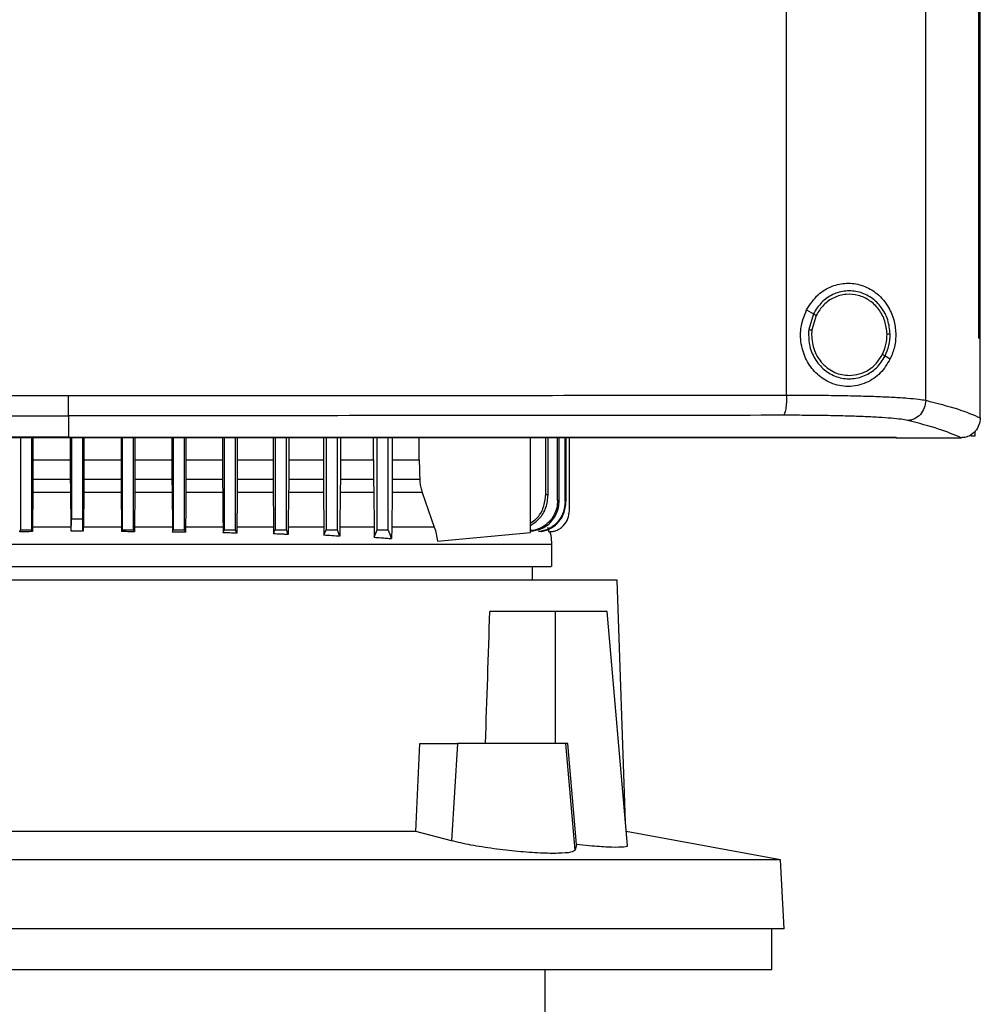
# Model space of a CAD drawing. Extents: x 0.4 to 10.6, y 0.4 to 8.1.
# Drawn here: x 7.3 to 7.5, y 3.5 to 3.7 of the extents above; entities that cross this region are included whole.
import ezdxf

# ---------------------------------------------------------------- set-up
doc = ezdxf.new("R2010")
doc.units = 0
doc.linetypes.add('SLD-SOLID', pattern=[0])
doc.layers.get('0').update_dxf_attribs({"linetype": 'CONTINUOUS'})

msp = doc.modelspace()

# ---------------------------------------------------------------- linework, layer by layer
at = {"color": 7, "linetype": 'SLD-SOLID'}
for p, q in [((7.50973, 3.59052), (7.50973, 3.96846)), ((7.4807, 3.5916), (7.4807, 3.96738)), ((7.52079, 3.60347), (7.52079, 3.95551)), ((7.5208, 3.60347), (7.5208, 3.95551)), ((7.52112, 3.60347), (7.52112, 3.95551)), ((7.48487, 3.60941), (7.4863, 3.60858)), ((7.4863, 3.60858), (7.48531, 3.60528)), ((7.48687, 3.60824), (7.48596, 3.6052)), ((7.48596, 3.6052), (7.48591, 3.60417)), ((7.52079, 3.60347), (7.5208, 3.60347)), ((7.5208, 3.60347), (7.52112, 3.60347)), ((7.52111, 3.58696), (7.52111, 3.60347)), ((7.50127, 3.59978), (7.50234, 3.59915)), ((7.33081, 3.58729), (7.33081, 3.58278)), ((7.52111, 3.58685), (7.52111, 3.58696)), ((7.51997, 3.58398), (7.51997, 3.58305)), ((7.32081, 3.58269), (7.32081, 3.56348)), ((7.32317, 3.56348), (7.32317, 3.58269)), ((7.32341, 3.58269), (7.32341, 3.57808)), ((7.33081, 3.58278), (7.33081, 3.58274)), ((7.33121, 3.58269), (7.33121, 3.57808)), ((7.33144, 3.58269), (7.33144, 3.56579)), ((7.3338, 3.56579), (7.3338, 3.58269)), ((7.33403, 3.58269), (7.33403, 3.57808)), ((7.34183, 3.58269), (7.34183, 3.57808)), ((7.34207, 3.58269), (7.34207, 3.56348)), ((7.34443, 3.56348), (7.34443, 3.58269)), ((7.34468, 3.58269), (7.34468, 3.57808)), ((7.35243, 3.58269), (7.35243, 3.57808)), ((7.3527, 3.58269), (7.3527, 3.56348)), ((7.35506, 3.56348), (7.35506, 3.58269)), ((7.35535, 3.58269), (7.35535, 3.57808)), ((7.363, 3.58269), (7.363, 3.57808)), ((7.36333, 3.58269), (7.36333, 3.56348)), ((7.36569, 3.56348), (7.36569, 3.58269)), ((7.36606, 3.58269), (7.36606, 3.57808)), ((7.37354, 3.58269), (7.37354, 3.57808)), ((7.37396, 3.58269), (7.37396, 3.56348)), ((7.37632, 3.56348), (7.37632, 3.58269)), ((7.3768, 3.58269), (7.3768, 3.57808)), ((7.38405, 3.58269), (7.38405, 3.57808)), ((7.38459, 3.58269), (7.38459, 3.56348)), ((7.38695, 3.56348), (7.38695, 3.58269)), ((7.38757, 3.58269), (7.38757, 3.57808)), ((7.39451, 3.57808), (7.39451, 3.58269)), ((7.39522, 3.56348), (7.39522, 3.58269)), ((7.39758, 3.56348), (7.39758, 3.58269)), ((7.3984, 3.58269), (7.3984, 3.57808)), ((7.40399, 3.57808), (7.40399, 3.58269)), ((7.42726, 3.56293), (7.42726, 3.58269)), ((7.43044, 3.57083), (7.43044, 3.58269)), ((7.43094, 3.57077), (7.43094, 3.58269)), ((7.43291, 3.5696), (7.43291, 3.58269)), ((7.43324, 3.56956), (7.43324, 3.58269)), ((7.43447, 3.56939), (7.43447, 3.58269)), ((7.43466, 3.58269), (7.43466, 3.56936)), ((7.43538, 3.56749), (7.43538, 3.58269)), ((7.5036, 3.58274), (7.5036, 3.58278)), ((7.5036, 3.58274), (7.5036, 3.58269)), ((7.51718, 3.5827), (7.51711, 3.5827)), ((7.51997, 3.58305), (7.51915, 3.58305)), ((7.32341, 3.57808), (7.3234, 3.57406)), ((7.32341, 3.57808), (7.33121, 3.57808)), ((7.33121, 3.57808), (7.33121, 3.57406)), ((7.33403, 3.57808), (7.33402, 3.57406)), ((7.33403, 3.57808), (7.34183, 3.57808)), ((7.34183, 3.57808), (7.34184, 3.57406)), ((7.34468, 3.57808), (7.34467, 3.57406)), ((7.34468, 3.57808), (7.35243, 3.57808)), ((7.35243, 3.57808), (7.35243, 3.57406)), ((7.35535, 3.57808), (7.35535, 3.57406)), ((7.35535, 3.57808), (7.363, 3.57808)), ((7.363, 3.57808), (7.363, 3.57406)), ((7.36606, 3.57808), (7.36605, 3.57406)), ((7.36606, 3.57808), (7.37354, 3.57808)), ((7.37354, 3.57808), (7.37354, 3.57406)), ((7.3768, 3.57808), (7.37679, 3.57406)), ((7.3768, 3.57808), (7.38405, 3.57808)), ((7.38405, 3.57808), (7.38405, 3.57406)), ((7.38757, 3.57808), (7.38757, 3.57406)), ((7.38757, 3.57808), (7.39451, 3.57808)), ((7.39451, 3.57808), (7.39452, 3.57406)), ((7.3984, 3.57808), (7.3984, 3.57406)), ((7.3984, 3.57808), (7.40399, 3.57808)), ((7.3234, 3.57406), (7.33121, 3.57406)), ((7.33402, 3.57406), (7.34184, 3.57406)), ((7.34467, 3.57406), (7.35243, 3.57406)), ((7.35535, 3.57406), (7.363, 3.57406)), ((7.36605, 3.57406), (7.37354, 3.57406)), ((7.37679, 3.57406), (7.38405, 3.57406)), ((7.38757, 3.57406), (7.39452, 3.57406)), ((7.3984, 3.57406), (7.40413, 3.57406)), ((7.32339, 3.57128), (7.32332, 3.56402)), ((7.33123, 3.57128), (7.32339, 3.57128)), ((7.33123, 3.57128), (7.33129, 3.56431)), ((7.33401, 3.57128), (7.33395, 3.56431)), ((7.34185, 3.57128), (7.33401, 3.57128)), ((7.34185, 3.57128), (7.34191, 3.56402)), ((7.34466, 3.57128), (7.34459, 3.56402)), ((7.35245, 3.57128), (7.34466, 3.57128)), ((7.35245, 3.57128), (7.35251, 3.56402)), ((7.36302, 3.57128), (7.35533, 3.57128)), ((7.37356, 3.57128), (7.36604, 3.57128)), ((7.37678, 3.57128), (7.3767, 3.56402)), ((7.38406, 3.57128), (7.37678, 3.57128)), ((7.38406, 3.57128), (7.38414, 3.56402)), ((7.38755, 3.57128), (7.38747, 3.56402)), ((7.39454, 3.57128), (7.38755, 3.57128)), ((7.39454, 3.57128), (7.39462, 3.56402)), ((7.39838, 3.57128), (7.39829, 3.56402)), ((7.40466, 3.57128), (7.39838, 3.57128)), ((7.40466, 3.57128), (7.40717, 3.56402)), ((7.33144, 3.56579), (7.3338, 3.56579)), ((7.32332, 3.56402), (7.32332, 3.56309)), ((7.34191, 3.56402), (7.34192, 3.56309)), ((7.34459, 3.56306), (7.34443, 3.56348)), ((7.34459, 3.56402), (7.34459, 3.56306)), ((7.35251, 3.56402), (7.35252, 3.563)), ((7.35252, 3.563), (7.3527, 3.56348)), ((7.35527, 3.56402), (7.35526, 3.56295)), ((7.36308, 3.56402), (7.36309, 3.56285)), ((7.36309, 3.56285), (7.36333, 3.56348)), ((7.36597, 3.56402), (7.36596, 3.56276)), ((7.37363, 3.56402), (7.37364, 3.56262)), ((7.3767, 3.56402), (7.37669, 3.56249)), ((7.38414, 3.56402), (7.38415, 3.56232)), ((7.38415, 3.56232), (7.38459, 3.56348)), ((7.40784, 3.56112), (7.42726, 3.56293)), ((7.42894, 3.56311), (7.42892, 3.56311)), ((7.4295, 3.56312), (7.42952, 3.56312)), ((7.43083, 3.56402), (7.43105, 3.56308)), ((7.43105, 3.56308), (7.43124, 3.56308)), ((7.43124, 3.56308), (7.43125, 3.56308)), ((7.43171, 3.55578), (7.43171, 3.56044)), ((7.4277, 3.55298), (7.4277, 3.55578)), ((7.44537, 3.55298), (7.22647, 3.55298)), ((7.44707, 3.50245), (7.44537, 3.55298)), ((7.43238, 3.54642), (7.41876, 3.54642)), ((7.43238, 3.54642), (7.43238, 3.51886)), ((7.44322, 3.54642), (7.43238, 3.54642)), ((7.44749, 3.49759), (7.44322, 3.54642)), ((7.40335, 3.50048), (7.40419, 3.51886)), ((7.40419, 3.51886), (7.41199, 3.51886)), ((7.41199, 3.51886), (7.41074, 3.49855)), ((7.43461, 3.51886), (7.41199, 3.51886)), ((7.43656, 3.4966), (7.43461, 3.51886)), ((7.43506, 3.51886), (7.43461, 3.51886)), ((7.43685, 3.49777), (7.43506, 3.51886)), ((7.40335, 3.50048), (7.2685, 3.50048)), ((7.41074, 3.49855), (7.40335, 3.50048)), ((7.47945, 3.49455), (7.44724, 3.50047)), ((7.43685, 3.49777), (7.43656, 3.4966)), ((7.47945, 3.49455), (7.1924, 3.49455)), ((7.4802, 3.48015), (7.47945, 3.49455)), ((7.4802, 3.48015), (7.19164, 3.48015)), ((7.47759, 3.47162), (7.47759, 3.48015)), ((7.33592, 3.47162), (7.19426, 3.47162)), ((7.47759, 3.47162), (7.33592, 3.47162)), ((7.43028, 3.45718), (7.43028, 3.47162))]:
    msp.add_line(p, q, dxfattribs=at)
at = {"color": 8, "linetype": 'SLD-SOLID'}
for p, q in [((7.3313, 3.56402), (7.32332, 3.56402)), ((7.34191, 3.56402), (7.33394, 3.56402))]:
    msp.add_line(p, q, dxfattribs=at)
at = {"color": 7, "linetype": 'SLD-SOLID', "flags": 128}
for points in [[(7.40399, 3.57808), (7.40406, 3.57607), (7.4041, 3.57507), (7.40413, 3.57406)], [(7.35533, 3.57128), (7.3553, 3.56765), (7.35527, 3.56402)], [(7.36302, 3.57128), (7.36305, 3.56765), (7.36307, 3.56583), (7.36308, 3.56402)], [(7.32065, 3.56306), (7.3207, 3.56319), (7.32075, 3.56334), (7.32081, 3.56348)], [(7.32332, 3.56309), (7.32327, 3.56322), (7.32322, 3.56335), (7.32317, 3.56348)], [(7.34192, 3.56309), (7.34197, 3.56322), (7.34202, 3.56335), (7.34207, 3.56348)], [(7.35526, 3.56295), (7.35521, 3.56308), (7.35516, 3.56322), (7.35506, 3.56348)], [(7.36596, 3.56276), (7.36585, 3.56305), (7.36577, 3.56326), (7.36569, 3.56348)], [(7.37364, 3.56262), (7.37375, 3.56294), (7.37386, 3.56321), (7.37396, 3.56348)], [(7.37669, 3.56249), (7.37657, 3.5628), (7.37645, 3.56314), (7.37632, 3.56348)], [(7.38746, 3.56212), (7.38733, 3.56248), (7.38719, 3.56283), (7.38695, 3.56348)], [(7.39463, 3.56192), (7.39494, 3.56275), (7.39522, 3.56348)], [(7.39827, 3.56164), (7.39796, 3.56246), (7.39777, 3.56297), (7.39758, 3.56348)]]:
    msp.add_lwpolyline(points, dxfattribs=at)
at = {"color": 7, "linetype": 'SLD-SOLID'}
msp.add_ellipse((7.33592, 3.9452), major_axis=(0, 1.10035), ratio=0.080777, start_param=4.314517, end_param=4.341535, dxfattribs=at)
for points, knots in [([(7.48487, 3.60941), (7.48561, 3.61055), (7.487, 3.61266), (7.49012, 3.61447), (7.49328, 3.61512), (7.49644, 3.61468), (7.49944, 3.61312), (7.50175, 3.6106), (7.50312, 3.60756), (7.50358, 3.60453), (7.50334, 3.60163), (7.50267, 3.59997), (7.50234, 3.59915)], [0, 0, 0, 0, 0.117297, 0.219031, 0.31645, 0.417098, 0.52806, 0.65281, 0.752765, 0.8354, 0.918205, 1, 1, 1, 1]), ([(7.50231, 3.60433), (7.50221, 3.60533), (7.502, 3.60732), (7.50058, 3.60997), (7.4985, 3.61203), (7.49588, 3.61324), (7.49302, 3.61349), (7.49027, 3.61271), (7.48785, 3.61105), (7.48682, 3.60941), (7.4863, 3.60858)], [0, 0, 0, 0, 0.130034, 0.258236, 0.383577, 0.50619, 0.627389, 0.749119, 0.873083, 1, 1, 1, 1]), ([(7.50166, 3.60432), (7.50156, 3.60524), (7.50137, 3.60707), (7.50006, 3.60953), (7.49814, 3.61142), (7.49572, 3.61255), (7.49308, 3.61277), (7.49054, 3.61206), (7.4883, 3.61052), (7.48735, 3.60901), (7.48687, 3.60824)], [0, 0, 0, 0, 0.130029, 0.25823, 0.383575, 0.506193, 0.627396, 0.74913, 0.873092, 1, 1, 1, 1]), ([(7.50234, 3.59915), (7.5017, 3.59811), (7.50041, 3.596), (7.49787, 3.59432), (7.4955, 3.59354), (7.49302, 3.59327), (7.49002, 3.59387), (7.48704, 3.59579), (7.48489, 3.59851), (7.48367, 3.60185), (7.48343, 3.6057), (7.48438, 3.60814), (7.48487, 3.60941)], [0, 0, 0, 0, 0.1161504, 0.2351097, 0.2992272, 0.3632863, 0.4778079, 0.5782134, 0.6751712, 0.7757882, 0.8826392, 1, 1, 1, 1]), ([(7.4863, 3.60858), (7.4863, 3.60857), (7.48632, 3.60856), (7.4864, 3.60852), (7.48652, 3.60844), (7.48668, 3.60835), (7.48681, 3.60828), (7.48687, 3.60824)], [0, 0, 0, 0, 0.161677, 0.332938, 0.518249, 0.753492, 1, 1, 1, 1]), ([(7.48531, 3.60528), (7.48529, 3.60422), (7.48525, 3.60211), (7.48645, 3.59916), (7.48844, 3.59678), (7.4911, 3.59527), (7.49409, 3.59482), (7.49703, 3.5955), (7.49963, 3.59718), (7.50072, 3.5989), (7.50127, 3.59978)], [0, 0, 0, 0, 0.130021, 0.258739, 0.38468, 0.507593, 0.628653, 0.749943, 0.873429, 1, 1, 1, 1]), ([(7.48531, 3.60528), (7.48532, 3.60528), (7.48533, 3.60528), (7.48537, 3.60528), (7.48543, 3.60527), (7.48554, 3.60525), (7.48572, 3.60523), (7.48588, 3.60521), (7.48596, 3.6052)], [0, 0, 0, 0, 0.1088785, 0.2208011, 0.3376457, 0.4604905, 0.722618, 1, 1, 1, 1]), ([(7.48591, 3.60417), (7.48602, 3.60307), (7.48625, 3.60088), (7.48777, 3.59851), (7.48937, 3.59709), (7.49074, 3.5963), (7.49223, 3.5958), (7.49327, 3.59573), (7.49379, 3.5957)], [0, 0, 0, 0, 0.257703, 0.510582, 0.635006, 0.757759, 0.879227, 1, 1, 1, 1]), ([(7.5007, 3.60011), (7.50098, 3.60078), (7.50156, 3.60213), (7.50163, 3.60359), (7.50166, 3.60432)], [0, 0, 0, 0, 0.497968, 1, 1, 1, 1]), ([(7.50127, 3.59978), (7.50158, 3.6005), (7.50221, 3.60196), (7.50228, 3.60354), (7.50231, 3.60433)], [0, 0, 0, 0, 0.4979668, 1, 1, 1, 1]), ([(7.50231, 3.60433), (7.50231, 3.60433), (7.50229, 3.60433), (7.5022, 3.60433), (7.50206, 3.60433), (7.50188, 3.60432), (7.50173, 3.60432), (7.50166, 3.60432)], [0, 0, 0, 0, 0.1632798, 0.3354857, 0.5208393, 0.7551027, 1, 1, 1, 1]), ([(7.49379, 3.5957), (7.49449, 3.59576), (7.49591, 3.59588), (7.49786, 3.59682), (7.49956, 3.59822), (7.50031, 3.59948), (7.5007, 3.60011)], [0, 0, 0, 0, 0.24476, 0.49191, 0.743427, 1, 1, 1, 1]), ([(7.5007, 3.60011), (7.50077, 3.60007), (7.50091, 3.59999), (7.50107, 3.59989), (7.50117, 3.59984), (7.50122, 3.5998), (7.50126, 3.59978), (7.50127, 3.59978), (7.50127, 3.59978)], [0, 0, 0, 0, 0.279085, 0.542028, 0.664748, 0.78111, 0.892171, 1, 1, 1, 1]), ([(7.18091, 3.5916), (7.19328, 3.59158), (7.21807, 3.59155), (7.25551, 3.59153), (7.29311, 3.59151), (7.31824, 3.59151), (7.33081, 3.59151)], [0, 0, 0, 0, 0.248998, 0.498854, 0.749283, 1, 1, 1, 1]), ([(7.33081, 3.59151), (7.34338, 3.59151), (7.3685, 3.59151), (7.40611, 3.59153), (7.44354, 3.59155), (7.46833, 3.59158), (7.4807, 3.5916)], [0, 0, 0, 0, 0.250717, 0.501146, 0.751002, 1, 1, 1, 1]), ([(7.33081, 3.58729), (7.33081, 3.58732), (7.33081, 3.58738), (7.33081, 3.58766), (7.33081, 3.58807), (7.33081, 3.5888), (7.33081, 3.58996), (7.33081, 3.59098), (7.33081, 3.59151)], [0, 0, 0, 0, 0.104334, 0.212828, 0.327761, 0.450259, 0.715883, 1, 1, 1, 1]), ([(7.4807, 3.5916), (7.48069, 3.59107), (7.48068, 3.59005), (7.48055, 3.58889), (7.48041, 3.58816), (7.48029, 3.58775), (7.48016, 3.58747), (7.48007, 3.58741), (7.48002, 3.58738)], [0, 0, 0, 0, 0.282977, 0.548039, 0.67061, 0.78589, 0.894943, 1, 1, 1, 1]), ([(7.4807, 3.5916), (7.48239, 3.5916), (7.48576, 3.59159), (7.49062, 3.59154), (7.49518, 3.59145), (7.49934, 3.59133), (7.50298, 3.59117), (7.50597, 3.59098), (7.50832, 3.59076), (7.50926, 3.5906), (7.50973, 3.59052)], [0, 0, 0, 0, 0.134519, 0.268264, 0.400096, 0.528898, 0.653721, 0.773877, 0.889168, 1, 1, 1, 1]), ([(7.50973, 3.59052), (7.50967, 3.58997), (7.50955, 3.5889), (7.50869, 3.58751), (7.50764, 3.58672), (7.50669, 3.58636), (7.50619, 3.58632), (7.50594, 3.5863)], [0, 0, 0, 0, 0.258743, 0.512507, 0.758613, 0.879781, 1, 1, 1, 1]), ([(7.50973, 3.59052), (7.51208, 3.58991), (7.51676, 3.58872), (7.51967, 3.58747), (7.52111, 3.58685)], [0, 0, 0, 0, 0.5027657, 1, 1, 1, 1]), ([(7.18159, 3.58738), (7.19391, 3.58736), (7.21859, 3.58734), (7.25585, 3.58731), (7.29328, 3.58729), (7.31829, 3.58729), (7.33081, 3.58729)], [0, 0, 0, 0, 0.2489993, 0.4988555, 0.7492841, 1, 1, 1, 1]), ([(7.48002, 3.58738), (7.4677, 3.58736), (7.44303, 3.58734), (7.40576, 3.58731), (7.36833, 3.58729), (7.34332, 3.58729), (7.33081, 3.58729)], [0, 0, 0, 0, 0.248999, 0.498855, 0.749284, 1, 1, 1, 1]), ([(7.50594, 3.5863), (7.50553, 3.58638), (7.50469, 3.58655), (7.50259, 3.58676), (7.49991, 3.58695), (7.49667, 3.58711), (7.49296, 3.58724), (7.48888, 3.58732), (7.48454, 3.58737), (7.48153, 3.58738), (7.48002, 3.58738)], [0, 0, 0, 0, 0.1108451, 0.2261428, 0.346301, 0.4711222, 0.5999198, 0.7317463, 0.8654861, 1, 1, 1, 1]), ([(7.51711, 3.5827), (7.51569, 3.58331), (7.51282, 3.58453), (7.50824, 3.58571), (7.50594, 3.5863)], [0, 0, 0, 0, 0.497281, 1, 1, 1, 1]), ([(7.52111, 3.58685), (7.52105, 3.58635), (7.52093, 3.58534), (7.52015, 3.58404), (7.51909, 3.58316), (7.51804, 3.58275), (7.51742, 3.58272), (7.51718, 3.5827)], [0, 0, 0, 0, 0.238786, 0.477901, 0.695785, 0.884786, 1, 1, 1, 1]), ([(7.33081, 3.58278), (7.33069, 3.58278), (7.33012, 3.58278), (7.32908, 3.58278), (7.32771, 3.58278), (7.32633, 3.58278), (7.32495, 3.58278), (7.32357, 3.58278), (7.3222, 3.58278), (7.32082, 3.58278), (7.31944, 3.58278), (7.31806, 3.58278), (7.31669, 3.58278), (7.31531, 3.58278), (7.31393, 3.58278), (7.31256, 3.58278), (7.31118, 3.58278), (7.3098, 3.58278), (7.30842, 3.58278), (7.30705, 3.58278), (7.30567, 3.58278), (7.30429, 3.58278), (7.30292, 3.58278), (7.30154, 3.58278), (7.30016, 3.58278), (7.29879, 3.58278), (7.29741, 3.58278), (7.29603, 3.58278), (7.29466, 3.58278), (7.29328, 3.58278), (7.2919, 3.58278), (7.29053, 3.58278), (7.28915, 3.58278), (7.28777, 3.58278), (7.2864, 3.58278), (7.28502, 3.58278), (7.28365, 3.58278), (7.28227, 3.58278), (7.2809, 3.58278), (7.27952, 3.58278), (7.27814, 3.58278), (7.27677, 3.58278), (7.27539, 3.58278), (7.27402, 3.58278), (7.27264, 3.58278), (7.27127, 3.58278), (7.26989, 3.58278), (7.26852, 3.58278), (7.26715, 3.58278), (7.26577, 3.58278), (7.2644, 3.58278), (7.26302, 3.58278), (7.26165, 3.58278), (7.26028, 3.58278), (7.2589, 3.58278), (7.25753, 3.58278), (7.25616, 3.58278), (7.25478, 3.58278), (7.25341, 3.58278), (7.25204, 3.58278), (7.25066, 3.58278), (7.24929, 3.58278), (7.24792, 3.58278), (7.24655, 3.58278), (7.24518, 3.58278), (7.2438, 3.58278), (7.24266, 3.58278), (7.24152, 3.58278), (7.24038, 3.58278), (7.239, 3.58278), (7.23763, 3.58278), (7.23626, 3.58278), (7.23489, 3.58278), (7.23352, 3.58278), (7.23215, 3.58278), (7.23078, 3.58278), (7.22941, 3.58278), (7.22804, 3.58278), (7.22667, 3.58278), (7.22531, 3.58278), (7.22394, 3.58278), (7.22257, 3.58278), (7.2212, 3.58278), (7.21983, 3.58278), (7.21846, 3.58278), (7.2171, 3.58278), (7.21573, 3.58278), (7.21436, 3.58278), (7.213, 3.58278), (7.21163, 3.58278), (7.21026, 3.58278), (7.2089, 3.58278), (7.20753, 3.58278), (7.20617, 3.58278), (7.2048, 3.58278), (7.20344, 3.58278), (7.20207, 3.58278), (7.20071, 3.58278), (7.19957, 3.58278), (7.19843, 3.58278), (7.1973, 3.58278), (7.19594, 3.58278), (7.19457, 3.58278), (7.19321, 3.58278), (7.19185, 3.58278), (7.19048, 3.58278), (7.18912, 3.58278), (7.18776, 3.58278), (7.1864, 3.58278), (7.18504, 3.58278), (7.18368, 3.58278), (7.18232, 3.58278), (7.18096, 3.58278), (7.1796, 3.58278), (7.17824, 3.58278), (7.17688, 3.58278), (7.17552, 3.58278), (7.17416, 3.58278), (7.17281, 3.58278), (7.17145, 3.58278), (7.17009, 3.58278), (7.16874, 3.58278), (7.16738, 3.58278), (7.16602, 3.58278), (7.16467, 3.58278), (7.16354, 3.58278), (7.16241, 3.58278), (7.16128, 3.58278), (7.15974, 3.58278), (7.15865, 3.58278), (7.15801, 3.58278)], [0, 0, 0, 0, 0.001982, 0.009908, 0.017834, 0.02576, 0.033686, 0.041613, 0.049539, 0.057465, 0.065391, 0.073317, 0.081243, 0.08917, 0.097096, 0.105022, 0.112948, 0.120874, 0.128801, 0.136727, 0.144653, 0.152579, 0.160505, 0.168432, 0.176358, 0.184284, 0.19221, 0.200136, 0.208063, 0.215989, 0.223915, 0.231841, 0.239767, 0.247694, 0.25562, 0.263546, 0.271472, 0.279398, 0.287325, 0.295251, 0.303177, 0.311103, 0.319029, 0.326956, 0.334882, 0.342808, 0.350734, 0.35866, 0.366587, 0.374513, 0.382439, 0.390365, 0.398291, 0.406218, 0.414144, 0.42207, 0.429996, 0.437922, 0.445848, 0.453775, 0.461701, 0.469627, 0.477553, 0.485479, 0.493406, 0.501332, 0.509258, 0.513221, 0.521147, 0.529074, 0.537, 0.544926, 0.552852, 0.560778, 0.568704, 0.576631, 0.584557, 0.592483, 0.600409, 0.608335, 0.616262, 0.624188, 0.632114, 0.64004, 0.647966, 0.655893, 0.663819, 0.671745, 0.679671, 0.687597, 0.695524, 0.70345, 0.711376, 0.719302, 0.727228, 0.735155, 0.743081, 0.751007, 0.758933, 0.762896, 0.770822, 0.778749, 0.786675, 0.794601, 0.802527, 0.810453, 0.81838, 0.826306, 0.834232, 0.842158, 0.850084, 0.858011, 0.865937, 0.873863, 0.881789, 0.889715, 0.897642, 0.905568, 0.913494, 0.92142, 0.929346, 0.937273, 0.945199, 0.953125, 0.961051, 0.968977, 0.97294, 0.980867, 0.988793, 1, 1, 1, 1]), ([(7.15801, 3.58274), (7.15812, 3.58274), (7.15869, 3.58274), (7.1597, 3.58274), (7.16106, 3.58274), (7.16241, 3.58274), (7.16377, 3.58274), (7.16512, 3.58274), (7.16648, 3.58274), (7.16783, 3.58274), (7.16919, 3.58274), (7.17055, 3.58274), (7.17191, 3.58274), (7.17326, 3.58274), (7.17462, 3.58274), (7.17598, 3.58274), (7.17734, 3.58274), (7.1787, 3.58274), (7.18006, 3.58274), (7.18142, 3.58274), (7.18278, 3.58274), (7.18414, 3.58274), (7.1855, 3.58274), (7.18686, 3.58274), (7.18822, 3.58274), (7.18958, 3.58274), (7.19094, 3.58274), (7.1923, 3.58274), (7.19367, 3.58274), (7.19503, 3.58274), (7.19639, 3.58274), (7.19776, 3.58274), (7.19912, 3.58274), (7.20048, 3.58274), (7.20185, 3.58274), (7.20321, 3.58274), (7.20458, 3.58274), (7.20594, 3.58274), (7.20731, 3.58274), (7.20867, 3.58274), (7.21004, 3.58274), (7.21118, 3.58274), (7.21232, 3.58274), (7.21346, 3.58274), (7.21482, 3.58274), (7.21619, 3.58274), (7.21756, 3.58274), (7.21892, 3.58274), (7.22029, 3.58274), (7.22166, 3.58274), (7.22303, 3.58274), (7.2244, 3.58274), (7.22577, 3.58274), (7.22713, 3.58274), (7.2285, 3.58274), (7.22987, 3.58274), (7.23124, 3.58274), (7.23261, 3.58274), (7.23398, 3.58274), (7.23535, 3.58274), (7.23672, 3.58274), (7.23809, 3.58274), (7.23947, 3.58274), (7.24084, 3.58274), (7.24221, 3.58274), (7.24358, 3.58274), (7.24495, 3.58274), (7.24632, 3.58274), (7.24769, 3.58274), (7.24907, 3.58274), (7.25044, 3.58274), (7.25181, 3.58274), (7.25318, 3.58274), (7.25456, 3.58274), (7.25593, 3.58274), (7.2573, 3.58274), (7.25845, 3.58274), (7.25959, 3.58274), (7.26074, 3.58274), (7.26211, 3.58274), (7.26349, 3.58274), (7.26486, 3.58274), (7.26623, 3.58274), (7.26761, 3.58274), (7.26898, 3.58274), (7.27036, 3.58274), (7.27173, 3.58274), (7.27311, 3.58274), (7.27448, 3.58274), (7.27586, 3.58274), (7.27723, 3.58274), (7.27861, 3.58274), (7.27998, 3.58274), (7.28136, 3.58274), (7.28273, 3.58274), (7.28411, 3.58274), (7.28549, 3.58274), (7.28686, 3.58274), (7.28824, 3.58274), (7.28961, 3.58274), (7.29099, 3.58274), (7.29237, 3.58274), (7.29374, 3.58274), (7.29512, 3.58274), (7.2965, 3.58274), (7.29787, 3.58274), (7.29925, 3.58274), (7.30063, 3.58274), (7.302, 3.58274), (7.30338, 3.58274), (7.30476, 3.58274), (7.30613, 3.58274), (7.30751, 3.58274), (7.30889, 3.58274), (7.31026, 3.58274), (7.31164, 3.58274), (7.31302, 3.58274), (7.3144, 3.58274), (7.31577, 3.58274), (7.31715, 3.58274), (7.3183, 3.58274), (7.31945, 3.58274), (7.32059, 3.58274), (7.32197, 3.58274), (7.32335, 3.58274), (7.32473, 3.58274), (7.3261, 3.58274), (7.32748, 3.58274), (7.32905, 3.58274), (7.33016, 3.58274), (7.33081, 3.58274)], [0, 0, 0, 0, 0.001982, 0.009908, 0.017834, 0.02576, 0.033686, 0.041613, 0.049539, 0.057465, 0.065391, 0.073317, 0.081244, 0.08917, 0.097096, 0.105022, 0.112948, 0.120875, 0.128801, 0.136727, 0.144653, 0.152579, 0.160506, 0.168432, 0.176358, 0.184284, 0.19221, 0.200136, 0.208063, 0.215989, 0.223915, 0.231841, 0.239767, 0.247694, 0.25562, 0.263546, 0.271472, 0.279398, 0.287325, 0.295251, 0.303177, 0.311103, 0.315066, 0.322992, 0.330919, 0.338845, 0.346771, 0.354697, 0.362623, 0.37055, 0.378476, 0.386402, 0.394328, 0.402254, 0.410181, 0.418107, 0.426033, 0.433959, 0.441885, 0.449812, 0.457738, 0.465664, 0.47359, 0.481516, 0.489443, 0.497369, 0.505295, 0.513221, 0.521147, 0.529074, 0.537, 0.544926, 0.552852, 0.560778, 0.568705, 0.576631, 0.584557, 0.58852, 0.596446, 0.604372, 0.612299, 0.620225, 0.628151, 0.636077, 0.644003, 0.65193, 0.659856, 0.667782, 0.675708, 0.683634, 0.691561, 0.699487, 0.707413, 0.715339, 0.723265, 0.731192, 0.739118, 0.747044, 0.75497, 0.762896, 0.770823, 0.778749, 0.786675, 0.794601, 0.802527, 0.810453, 0.81838, 0.826306, 0.834232, 0.842158, 0.850084, 0.858011, 0.865937, 0.873863, 0.881789, 0.889715, 0.897642, 0.905568, 0.913494, 0.92142, 0.929346, 0.93331, 0.941236, 0.949162, 0.957088, 0.965014, 0.97294, 0.980867, 0.988793, 1, 1, 1, 1]), ([(7.5036, 3.58269), (7.49089, 3.58269), (7.46541, 3.58269), (7.42682, 3.58269), (7.38797, 3.58269), (7.34895, 3.58269), (7.31011, 3.58269), (7.27156, 3.58269), (7.23341, 3.58269), (7.19552, 3.58269), (7.1705, 3.58269), (7.15801, 3.58269)], [0, 0, 0, 0, 0.111407, 0.22326, 0.335435, 0.447801, 0.560228, 0.67058, 0.78074, 0.890587, 1, 1, 1, 1]), ([(7.33081, 3.58278), (7.33092, 3.58278), (7.3315, 3.58278), (7.33253, 3.58278), (7.33391, 3.58278), (7.33529, 3.58278), (7.33667, 3.58278), (7.33805, 3.58278), (7.33943, 3.58278), (7.34081, 3.58278), (7.34219, 3.58278), (7.34357, 3.58278), (7.34495, 3.58278), (7.34633, 3.58278), (7.34771, 3.58278), (7.34909, 3.58278), (7.35047, 3.58278), (7.35185, 3.58278), (7.35323, 3.58278), (7.35461, 3.58278), (7.35599, 3.58278), (7.35737, 3.58278), (7.35874, 3.58278), (7.36012, 3.58278), (7.3615, 3.58278), (7.36288, 3.58278), (7.36426, 3.58278), (7.36564, 3.58278), (7.36702, 3.58278), (7.3684, 3.58278), (7.36978, 3.58278), (7.37116, 3.58278), (7.37253, 3.58278), (7.37391, 3.58278), (7.37529, 3.58278), (7.37667, 3.58278), (7.37805, 3.58278), (7.37943, 3.58278), (7.3808, 3.58278), (7.38218, 3.58278), (7.38356, 3.58278), (7.38494, 3.58278), (7.38631, 3.58278), (7.38769, 3.58278), (7.38907, 3.58278), (7.39045, 3.58278), (7.39182, 3.58278), (7.3932, 3.58278), (7.39458, 3.58278), (7.39595, 3.58278), (7.39733, 3.58278), (7.39871, 3.58278), (7.40008, 3.58278), (7.40146, 3.58278), (7.40283, 3.58278), (7.40421, 3.58278), (7.40559, 3.58278), (7.40696, 3.58278), (7.40811, 3.58278), (7.40925, 3.58278), (7.4104, 3.58278), (7.41177, 3.58278), (7.41315, 3.58278), (7.41452, 3.58278), (7.4159, 3.58278), (7.41727, 3.58278), (7.41865, 3.58278), (7.42002, 3.58278), (7.42139, 3.58278), (7.42277, 3.58278), (7.42414, 3.58278), (7.42551, 3.58278), (7.42689, 3.58278), (7.42826, 3.58278), (7.42963, 3.58278), (7.431, 3.58278), (7.43237, 3.58278), (7.43375, 3.58278), (7.43512, 3.58278), (7.43649, 3.58278), (7.43786, 3.58278), (7.43923, 3.58278), (7.4406, 3.58278), (7.44197, 3.58278), (7.44334, 3.58278), (7.44471, 3.58278), (7.44608, 3.58278), (7.44745, 3.58278), (7.44882, 3.58278), (7.44996, 3.58278), (7.4511, 3.58278), (7.45224, 3.58278), (7.45361, 3.58278), (7.45498, 3.58278), (7.45634, 3.58278), (7.45771, 3.58278), (7.45908, 3.58278), (7.46045, 3.58278), (7.46181, 3.58278), (7.46318, 3.58278), (7.46454, 3.58278), (7.46591, 3.58278), (7.46728, 3.58278), (7.46864, 3.58278), (7.47001, 3.58278), (7.47137, 3.58278), (7.47273, 3.58278), (7.4741, 3.58278), (7.47546, 3.58278), (7.47682, 3.58278), (7.47819, 3.58278), (7.47955, 3.58278), (7.48091, 3.58278), (7.48227, 3.58278), (7.48363, 3.58278), (7.48477, 3.58278), (7.4859, 3.58278), (7.48704, 3.58278), (7.4884, 3.58278), (7.48976, 3.58278), (7.49112, 3.58278), (7.49248, 3.58278), (7.49384, 3.58278), (7.49519, 3.58278), (7.49655, 3.58278), (7.49791, 3.58278), (7.49927, 3.58278), (7.50067, 3.58278), (7.50211, 3.58278), (7.50311, 3.58278), (7.5036, 3.58278)], [0, 0, 0, 0, 0.001985, 0.009925, 0.017865, 0.025805, 0.033745, 0.041685, 0.049625, 0.057565, 0.065505, 0.073445, 0.081385, 0.089325, 0.097265, 0.105205, 0.113144, 0.121084, 0.129024, 0.136964, 0.144904, 0.152844, 0.160784, 0.168724, 0.176664, 0.184604, 0.192544, 0.200484, 0.208424, 0.216364, 0.224304, 0.232244, 0.240184, 0.248124, 0.256064, 0.264004, 0.271944, 0.279884, 0.287824, 0.295764, 0.303704, 0.311644, 0.319583, 0.327523, 0.335463, 0.343403, 0.351343, 0.359283, 0.367223, 0.375163, 0.383103, 0.391043, 0.398983, 0.406923, 0.414863, 0.422803, 0.430743, 0.438683, 0.446623, 0.450593, 0.458533, 0.466473, 0.474413, 0.482353, 0.490293, 0.498233, 0.506173, 0.514113, 0.522053, 0.529992, 0.537932, 0.545872, 0.553812, 0.561752, 0.569692, 0.577632, 0.585572, 0.593512, 0.601452, 0.609392, 0.617332, 0.625272, 0.633212, 0.641152, 0.649092, 0.657032, 0.664972, 0.672912, 0.680852, 0.688792, 0.692762, 0.700702, 0.708642, 0.716582, 0.724522, 0.732462, 0.740402, 0.748341, 0.756281, 0.764221, 0.772161, 0.780101, 0.788041, 0.795981, 0.803921, 0.811861, 0.819801, 0.827741, 0.835681, 0.843621, 0.851561, 0.859501, 0.867441, 0.875381, 0.883321, 0.891261, 0.895231, 0.903171, 0.911111, 0.919051, 0.926991, 0.934931, 0.942871, 0.950811, 0.95875, 0.96669, 0.97463, 0.98257, 0.991285, 1, 1, 1, 1]), ([(7.33081, 3.58274), (7.33092, 3.58274), (7.3315, 3.58274), (7.33253, 3.58274), (7.33391, 3.58274), (7.33529, 3.58274), (7.33667, 3.58274), (7.33805, 3.58274), (7.33943, 3.58274), (7.34081, 3.58274), (7.34219, 3.58274), (7.34357, 3.58274), (7.34495, 3.58274), (7.34633, 3.58274), (7.34771, 3.58274), (7.34909, 3.58274), (7.35047, 3.58274), (7.35185, 3.58274), (7.35323, 3.58274), (7.35461, 3.58274), (7.35599, 3.58274), (7.35737, 3.58274), (7.35874, 3.58274), (7.36012, 3.58274), (7.3615, 3.58274), (7.36288, 3.58274), (7.36426, 3.58274), (7.36564, 3.58274), (7.36702, 3.58274), (7.3684, 3.58274), (7.36978, 3.58274), (7.37116, 3.58274), (7.37253, 3.58274), (7.37391, 3.58274), (7.37529, 3.58274), (7.37667, 3.58274), (7.37805, 3.58274), (7.37943, 3.58274), (7.3808, 3.58274), (7.38218, 3.58274), (7.38356, 3.58274), (7.38494, 3.58274), (7.38631, 3.58274), (7.38769, 3.58274), (7.38907, 3.58274), (7.39045, 3.58274), (7.39182, 3.58274), (7.3932, 3.58274), (7.39458, 3.58274), (7.39595, 3.58274), (7.39733, 3.58274), (7.39871, 3.58274), (7.40008, 3.58274), (7.40146, 3.58274), (7.40283, 3.58274), (7.40421, 3.58274), (7.40559, 3.58274), (7.40696, 3.58274), (7.40811, 3.58274), (7.40925, 3.58274), (7.4104, 3.58274), (7.41177, 3.58274), (7.41315, 3.58274), (7.41452, 3.58274), (7.4159, 3.58274), (7.41727, 3.58274), (7.41865, 3.58274), (7.42002, 3.58274), (7.42139, 3.58274), (7.42277, 3.58274), (7.42414, 3.58274), (7.42551, 3.58274), (7.42689, 3.58274), (7.42826, 3.58274), (7.42963, 3.58274), (7.431, 3.58274), (7.43237, 3.58274), (7.43375, 3.58274), (7.43512, 3.58274), (7.43649, 3.58274), (7.43786, 3.58274), (7.43923, 3.58274), (7.4406, 3.58274), (7.44197, 3.58274), (7.44334, 3.58274), (7.44471, 3.58274), (7.44608, 3.58274), (7.44745, 3.58274), (7.44882, 3.58274), (7.44996, 3.58274), (7.4511, 3.58274), (7.45224, 3.58274), (7.45361, 3.58274), (7.45498, 3.58274), (7.45634, 3.58274), (7.45771, 3.58274), (7.45908, 3.58274), (7.46045, 3.58274), (7.46181, 3.58274), (7.46318, 3.58274), (7.46454, 3.58274), (7.46591, 3.58274), (7.46728, 3.58274), (7.46864, 3.58274), (7.47001, 3.58274), (7.47137, 3.58274), (7.47273, 3.58274), (7.4741, 3.58274), (7.47546, 3.58274), (7.47682, 3.58274), (7.47819, 3.58274), (7.47955, 3.58274), (7.48091, 3.58274), (7.48227, 3.58274), (7.48363, 3.58274), (7.48477, 3.58274), (7.4859, 3.58274), (7.48704, 3.58274), (7.4884, 3.58274), (7.48976, 3.58274), (7.49112, 3.58274), (7.49248, 3.58274), (7.49384, 3.58274), (7.49519, 3.58274), (7.49655, 3.58274), (7.49791, 3.58274), (7.49927, 3.58274), (7.50116, 3.58274), (7.50261, 3.58274), (7.5036, 3.58274)], [0, 0, 0, 0, 0.001985, 0.009925, 0.017865, 0.025805, 0.033745, 0.041685, 0.049625, 0.057565, 0.065505, 0.073445, 0.081385, 0.089325, 0.097265, 0.105205, 0.113144, 0.121084, 0.129024, 0.136964, 0.144904, 0.152844, 0.160784, 0.168724, 0.176664, 0.184604, 0.192544, 0.200484, 0.208424, 0.216364, 0.224304, 0.232244, 0.240184, 0.248124, 0.256064, 0.264004, 0.271944, 0.279884, 0.287824, 0.295764, 0.303704, 0.311644, 0.319583, 0.327523, 0.335463, 0.343403, 0.351343, 0.359283, 0.367223, 0.375163, 0.383103, 0.391043, 0.398983, 0.406923, 0.414863, 0.422803, 0.430743, 0.438683, 0.446623, 0.450593, 0.458533, 0.466473, 0.474413, 0.482353, 0.490293, 0.498233, 0.506173, 0.514113, 0.522053, 0.529992, 0.537932, 0.545872, 0.553812, 0.561752, 0.569692, 0.577632, 0.585572, 0.593512, 0.601452, 0.609392, 0.617332, 0.625272, 0.633212, 0.641152, 0.649092, 0.657032, 0.664972, 0.672912, 0.680852, 0.688792, 0.692762, 0.700702, 0.708642, 0.716582, 0.724522, 0.732462, 0.740402, 0.748341, 0.756281, 0.764221, 0.772161, 0.780101, 0.788041, 0.795981, 0.803921, 0.811861, 0.819801, 0.827741, 0.835681, 0.843621, 0.851561, 0.859501, 0.867441, 0.875381, 0.883321, 0.891261, 0.895231, 0.903171, 0.911111, 0.919051, 0.926991, 0.934931, 0.942871, 0.950811, 0.95875, 0.96669, 0.97463, 0.98257, 1, 1, 1, 1]), ([(7.5036, 3.5827), (7.50613, 3.5827), (7.51064, 3.5827), (7.51514, 3.5827), (7.51711, 3.5827)], [0, 0, 0, 0, 0.560234, 1, 1, 1, 1]), ([(7.3234, 3.57406), (7.3234, 3.57383), (7.3234, 3.57336), (7.3234, 3.57242), (7.32339, 3.57173), (7.32339, 3.57128)], [0, 0, 0, 0, 0.250862, 0.501759, 1, 1, 1, 1]), ([(7.33121, 3.57406), (7.33121, 3.57383), (7.33122, 3.57336), (7.33122, 3.57242), (7.33122, 3.57173), (7.33123, 3.57128)], [0, 0, 0, 0, 0.250865, 0.501763, 1, 1, 1, 1]), ([(7.33402, 3.57406), (7.33402, 3.57383), (7.33402, 3.57336), (7.33402, 3.57242), (7.33401, 3.57173), (7.33401, 3.57128)], [0, 0, 0, 0, 0.250865, 0.501763, 1, 1, 1, 1]), ([(7.34184, 3.57406), (7.34184, 3.57383), (7.34184, 3.57336), (7.34184, 3.57242), (7.34185, 3.57173), (7.34185, 3.57128)], [0, 0, 0, 0, 0.250862, 0.501759, 1, 1, 1, 1]), ([(7.34467, 3.57406), (7.34467, 3.57383), (7.34467, 3.57336), (7.34467, 3.57242), (7.34466, 3.57173), (7.34466, 3.57128)], [0, 0, 0, 0, 0.25081, 0.501623, 1, 1, 1, 1]), ([(7.35243, 3.57406), (7.35243, 3.57383), (7.35243, 3.57336), (7.35244, 3.57242), (7.35244, 3.57173), (7.35245, 3.57128)], [0, 0, 0, 0, 0.2508, 0.501608, 1, 1, 1, 1]), ([(7.35535, 3.57406), (7.35535, 3.57383), (7.35535, 3.57336), (7.35534, 3.57242), (7.35534, 3.57173), (7.35533, 3.57128)], [0, 0, 0, 0, 0.250687, 0.501352, 1, 1, 1, 1]), ([(7.363, 3.57406), (7.363, 3.57383), (7.363, 3.57336), (7.36301, 3.57242), (7.36301, 3.57173), (7.36302, 3.57128)], [0, 0, 0, 0, 0.250668, 0.501323, 1, 1, 1, 1]), ([(7.36605, 3.57406), (7.36605, 3.57383), (7.36605, 3.57336), (7.36605, 3.57242), (7.36604, 3.57173), (7.36604, 3.57128)], [0, 0, 0, 0, 0.25045, 0.500891, 1, 1, 1, 1]), ([(7.37354, 3.57406), (7.37354, 3.57383), (7.37354, 3.57336), (7.37355, 3.57242), (7.37355, 3.57173), (7.37356, 3.57128)], [0, 0, 0, 0, 0.250417, 0.500813, 1, 1, 1, 1]), ([(7.37679, 3.57406), (7.37679, 3.57383), (7.37679, 3.57336), (7.37679, 3.57242), (7.37678, 3.57173), (7.37678, 3.57128)], [0, 0, 0, 0, 0.250083, 0.500149, 1, 1, 1, 1]), ([(7.38405, 3.57406), (7.38405, 3.57383), (7.38405, 3.57336), (7.38405, 3.57242), (7.38406, 3.57173), (7.38406, 3.57128)], [0, 0, 0, 0, 0.249995, 0.500003, 1, 1, 1, 1]), ([(7.38757, 3.57406), (7.38757, 3.57383), (7.38757, 3.57336), (7.38756, 3.57242), (7.38756, 3.57173), (7.38755, 3.57128)], [0, 0, 0, 0, 0.249439, 0.498903, 1, 1, 1, 1]), ([(7.39452, 3.57406), (7.39452, 3.57383), (7.39452, 3.57336), (7.39452, 3.57242), (7.39453, 3.57173), (7.39454, 3.57128)], [0, 0, 0, 0, 0.249324, 0.498644, 1, 1, 1, 1]), ([(7.3984, 3.57406), (7.3984, 3.57383), (7.3984, 3.57324), (7.39839, 3.5723), (7.39838, 3.57162), (7.39838, 3.57128)], [0, 0, 0, 0, 0.248291, 0.621661, 1, 1, 1, 1]), ([(7.40413, 3.57406), (7.40415, 3.57383), (7.40418, 3.57324), (7.40434, 3.5723), (7.40455, 3.57162), (7.40466, 3.57128)], [0, 0, 0, 0, 0.248466, 0.621831, 1, 1, 1, 1]), ([(7.36604, 3.57128), (7.36603, 3.57007), (7.36601, 3.56765), (7.36598, 3.56523), (7.36597, 3.56402)], [0, 0, 0, 0, 0.500004, 1, 1, 1, 1]), ([(7.37356, 3.57128), (7.37357, 3.57007), (7.37358, 3.56825), (7.37361, 3.56583), (7.37362, 3.56462), (7.37363, 3.56402)], [0, 0, 0, 0, 0.499996, 0.75, 1, 1, 1, 1]), ([(7.42726, 3.56489), (7.42769, 3.56518), (7.42888, 3.56596), (7.43013, 3.56809), (7.43033, 3.56991), (7.43044, 3.57083)], [0, 0, 0, 0, 0.220752, 0.606002, 1, 1, 1, 1]), ([(7.42726, 3.56439), (7.4279, 3.56482), (7.4293, 3.56575), (7.43065, 3.56808), (7.43084, 3.56988), (7.43094, 3.57077)], [0, 0, 0, 0, 0.298525, 0.650934, 1, 1, 1, 1]), ([(7.43291, 3.5696), (7.43288, 3.56908), (7.4328, 3.56803), (7.43223, 3.56656), (7.43135, 3.56528), (7.43023, 3.56428), (7.42888, 3.56362), (7.42786, 3.56331), (7.4273, 3.56335), (7.42726, 3.56335)], [0, 0, 0, 0, 0.169336, 0.339418, 0.500832, 0.668967, 0.817091, 0.988243, 1, 1, 1, 1]), ([(7.42726, 3.56328), (7.42728, 3.56328), (7.42764, 3.56322), (7.42851, 3.56338), (7.42973, 3.56375), (7.43093, 3.5645), (7.43191, 3.5655), (7.43266, 3.56673), (7.43315, 3.5681), (7.43321, 3.56907), (7.43324, 3.56956)], [0, 0, 0, 0, 0.00499, 0.11622, 0.265775, 0.402814, 0.552164, 0.697881, 0.848673, 1, 1, 1, 1]), ([(7.43447, 3.56939), (7.43439, 3.56861), (7.43423, 3.56704), (7.43298, 3.56502), (7.43116, 3.56353), (7.42967, 3.56325), (7.42894, 3.56311)], [0, 0, 0, 0, 0.253377, 0.51107, 0.758111, 1, 1, 1, 1]), ([(7.42952, 3.56312), (7.43026, 3.56331), (7.43166, 3.56368), (7.43332, 3.56518), (7.43444, 3.56711), (7.43459, 3.56861), (7.43466, 3.56936)], [0, 0, 0, 0, 0.256379, 0.490084, 0.744427, 1, 1, 1, 1]), ([(7.43094, 3.57077), (7.43086, 3.57078), (7.4307, 3.5708), (7.43052, 3.57082), (7.43044, 3.57083)], [0, 0, 0, 0, 0.5011, 1, 1, 1, 1]), ([(7.43324, 3.56956), (7.43319, 3.56957), (7.43308, 3.56958), (7.43297, 3.5696), (7.43291, 3.5696)], [0, 0, 0, 0, 0.500581, 1, 1, 1, 1]), ([(7.43466, 3.56936), (7.43463, 3.56937), (7.43457, 3.56937), (7.4345, 3.56938), (7.43447, 3.56939)], [0, 0, 0, 0, 0.500263, 1, 1, 1, 1]), ([(7.43124, 3.56308), (7.43151, 3.56309), (7.43205, 3.56313), (7.43283, 3.56339), (7.43356, 3.5638), (7.43439, 3.56454), (7.43519, 3.56577), (7.43531, 3.56691), (7.43538, 3.56749)], [0, 0, 0, 0, 0.121323, 0.243224, 0.366218, 0.490797, 0.743235, 1, 1, 1, 1]), ([(7.33129, 3.56431), (7.3313, 3.5641), (7.33131, 3.56368), (7.33133, 3.56332), (7.33136, 3.56323), (7.33139, 3.56341), (7.33141, 3.56382), (7.33143, 3.56444), (7.33144, 3.56514), (7.33144, 3.5656), (7.33144, 3.56579)], [0, 0, 0, 0, 0.133284, 0.26682, 0.394259, 0.517288, 0.641039, 0.769914, 0.906658, 1, 1, 1, 1]), ([(7.33388, 3.56329), (7.33388, 3.56329), (7.33387, 3.56325), (7.33385, 3.56342), (7.33383, 3.56382), (7.33381, 3.56445), (7.3338, 3.56514), (7.3338, 3.5656), (7.3338, 3.56579)], [0, 0, 0, 0, 0.036475, 0.232172, 0.429016, 0.634012, 0.851525, 1, 1, 1, 1]), ([(7.32332, 3.56309), (7.32308, 3.56309), (7.32261, 3.56308), (7.32172, 3.56307), (7.32107, 3.56307), (7.32065, 3.56306)], [0, 0, 0, 0, 0.264789, 0.529579, 1, 1, 1, 1]), ([(7.32081, 3.56348), (7.32104, 3.56348), (7.32151, 3.56348), (7.3223, 3.56348), (7.32285, 3.56348), (7.32317, 3.56348)], [0, 0, 0, 0, 0.2975368, 0.595073, 1, 1, 1, 1]), ([(7.33129, 3.56327), (7.33173, 3.56327), (7.33262, 3.56327), (7.33351, 3.56327), (7.33395, 3.56327)], [0, 0, 0, 0, 0.500001, 1, 1, 1, 1]), ([(7.33395, 3.56431), (7.33394, 3.5641), (7.33393, 3.56367), (7.33391, 3.56347), (7.3339, 3.56336)], [0, 0, 0, 0, 0.499529, 1, 1, 1, 1]), ([(7.34459, 3.56306), (7.34436, 3.56307), (7.3439, 3.56307), (7.34301, 3.56308), (7.34235, 3.56309), (7.34192, 3.56309)], [0, 0, 0, 0, 0.259571, 0.519143, 1, 1, 1, 1]), ([(7.34207, 3.56348), (7.3423, 3.56348), (7.34276, 3.56348), (7.34355, 3.56348), (7.34411, 3.56348), (7.34443, 3.56348)], [0, 0, 0, 0, 0.294591, 0.589181, 1, 1, 1, 1]), ([(7.35251, 3.56402), (7.3512, 3.56402), (7.34857, 3.56402), (7.34592, 3.56402), (7.34459, 3.56402)], [0, 0, 0, 0, 0.5, 1, 1, 1, 1]), ([(7.35526, 3.56295), (7.35502, 3.56295), (7.35455, 3.56296), (7.35364, 3.56298), (7.35296, 3.563), (7.35252, 3.563)], [0, 0, 0, 0, 0.257913, 0.515829, 1, 1, 1, 1]), ([(7.3527, 3.56348), (7.35294, 3.56348), (7.35342, 3.56348), (7.35421, 3.56348), (7.35476, 3.56348), (7.35506, 3.56348)], [0, 0, 0, 0, 0.3062577, 0.6125154, 1, 1, 1, 1]), ([(7.36308, 3.56402), (7.36179, 3.56402), (7.35921, 3.56402), (7.35658, 3.56402), (7.35527, 3.56402)], [0, 0, 0, 0, 0.5, 1, 1, 1, 1]), ([(7.36596, 3.56276), (7.36572, 3.56277), (7.36523, 3.56278), (7.36428, 3.56281), (7.36356, 3.56284), (7.36309, 3.56285)], [0, 0, 0, 0, 0.254969, 0.5099397, 1, 1, 1, 1]), ([(7.36333, 3.56348), (7.36359, 3.56348), (7.36411, 3.56348), (7.3649, 3.56348), (7.36543, 3.56348), (7.36569, 3.56348)], [0, 0, 0, 0, 0.326754, 0.663378, 1, 1, 1, 1]), ([(7.37363, 3.56402), (7.37237, 3.56402), (7.36985, 3.56402), (7.36726, 3.56402), (7.36597, 3.56402)], [0, 0, 0, 0, 0.5, 1, 1, 1, 1]), ([(7.37669, 3.56249), (7.37644, 3.5625), (7.37593, 3.56252), (7.37492, 3.56257), (7.37415, 3.5626), (7.37364, 3.56262)], [0, 0, 0, 0, 0.250407, 0.500818, 1, 1, 1, 1]), ([(7.37396, 3.56348), (7.37424, 3.56348), (7.37503, 3.56348), (7.37581, 3.56348), (7.37632, 3.56348)], [0, 0, 0, 0, 0.3579345, 1, 1, 1, 1]), ([(7.38414, 3.56402), (7.38292, 3.56402), (7.38049, 3.56402), (7.37797, 3.56402), (7.3767, 3.56402)], [0, 0, 0, 0, 0.5, 1, 1, 1, 1]), ([(7.38459, 3.56348), (7.38491, 3.56348), (7.3857, 3.56348), (7.38648, 3.56348), (7.38695, 3.56348)], [0, 0, 0, 0, 0.407129, 1, 1, 1, 1]), ([(7.38747, 3.56402), (7.38747, 3.56371), (7.38746, 3.56308), (7.38746, 3.56245), (7.38746, 3.56212)], [0, 0, 0, 0, 0.4987993, 1, 1, 1, 1]), ([(7.39462, 3.56402), (7.39346, 3.56402), (7.39113, 3.56402), (7.38869, 3.56402), (7.38747, 3.56402)], [0, 0, 0, 0, 0.5, 1, 1, 1, 1]), ([(7.39462, 3.56402), (7.39462, 3.56367), (7.39463, 3.56299), (7.39463, 3.56228), (7.39463, 3.56192)], [0, 0, 0, 0, 0.498446, 1, 1, 1, 1]), ([(7.39522, 3.56348), (7.39561, 3.56348), (7.3964, 3.56348), (7.39719, 3.56348), (7.39758, 3.56348)], [0, 0, 0, 0, 0.499998, 1, 1, 1, 1]), ([(7.39829, 3.56402), (7.39829, 3.56363), (7.39828, 3.56285), (7.39827, 3.56205), (7.39827, 3.56164)], [0, 0, 0, 0, 0.497655, 1, 1, 1, 1]), ([(7.40717, 3.56402), (7.40576, 3.56402), (7.40295, 3.56402), (7.39984, 3.56402), (7.39829, 3.56402)], [0, 0, 0, 0, 0.5, 1, 1, 1, 1]), ([(7.40717, 3.56402), (7.40732, 3.56355), (7.40763, 3.5626), (7.40777, 3.56161), (7.40784, 3.56112)], [0, 0, 0, 0, 0.496599, 1, 1, 1, 1]), ([(7.4295, 3.56312), (7.42945, 3.56311), (7.42935, 3.56311), (7.42916, 3.56311), (7.42901, 3.56311), (7.42892, 3.56311)], [0, 0, 0, 0, 0.275012, 0.550025, 1, 1, 1, 1]), ([(7.43171, 3.56044), (7.43168, 3.56105), (7.43163, 3.56194), (7.43143, 3.56281), (7.43137, 3.56309)], [0, 0, 0, 0, 0.681126, 1, 1, 1, 1]), ([(7.38746, 3.56212), (7.38691, 3.56216), (7.38582, 3.56222), (7.38471, 3.56229), (7.38415, 3.56232)], [0, 0, 0, 0, 0.499899, 1, 1, 1, 1]), ([(7.39463, 3.56192), (7.39511, 3.56189), (7.39596, 3.56182), (7.39718, 3.56173), (7.3979, 3.56167), (7.39827, 3.56164)], [0, 0, 0, 0, 0.387771, 0.693852, 1, 1, 1, 1]), ([(7.28511, 3.56044), (7.28898, 3.56044), (7.29673, 3.56044), (7.30918, 3.56044), (7.32197, 3.56044), (7.33497, 3.56044), (7.34791, 3.56044), (7.3606, 3.56044), (7.37281, 3.56044), (7.38433, 3.56044), (7.39496, 3.56044), (7.40453, 3.56044), (7.41287, 3.56044), (7.41983, 3.56044), (7.42531, 3.56044), (7.42916, 3.56044), (7.4314, 3.56044), (7.43153, 3.56044), (7.43159, 3.56044)], [0, 0, 0, 0, 0.063212, 0.126425, 0.189637, 0.25285, 0.316062, 0.379274, 0.442486, 0.505699, 0.568911, 0.632124, 0.695336, 0.758548, 0.821761, 0.884973, 0.948185, 1, 1, 1, 1]), ([(7.28511, 3.55578), (7.28898, 3.55578), (7.29673, 3.55578), (7.30918, 3.55578), (7.32197, 3.55578), (7.33497, 3.55578), (7.34791, 3.55578), (7.3606, 3.55578), (7.37281, 3.55578), (7.38433, 3.55578), (7.39496, 3.55578), (7.40453, 3.55578), (7.41287, 3.55578), (7.41983, 3.55578), (7.42531, 3.55578), (7.42916, 3.55578), (7.4314, 3.55578), (7.43153, 3.55578), (7.43159, 3.55578)], [0, 0, 0, 0, 0.063217, 0.126423, 0.189637, 0.252854, 0.316061, 0.379274, 0.442491, 0.505697, 0.568911, 0.632128, 0.695335, 0.758548, 0.821765, 0.884971, 0.948185, 1, 1, 1, 1]), ([(7.43656, 3.4966), (7.43635, 3.49643), (7.43593, 3.49608), (7.43325, 3.49588), (7.42939, 3.49594), (7.42465, 3.49628), (7.41959, 3.49686), (7.41462, 3.49763), (7.41204, 3.49824), (7.41074, 3.49855)], [0, 0, 0, 0, 0.142564, 0.2851689, 0.4268125, 0.5681467, 0.7102099, 0.8538209, 1, 1, 1, 1]), ([(7.44733, 3.49758), (7.44738, 3.49753), (7.44763, 3.49731), (7.44638, 3.49716), (7.44366, 3.49716), (7.44019, 3.49741), (7.43775, 3.49767), (7.43685, 3.49777)], [0, 0, 0, 0, 0.071701, 0.333289, 0.592336, 0.850517, 1, 1, 1, 1])]:
    msp.add_open_spline(points, degree=3, knots=knots, dxfattribs=at)

doc.saveas('drawing.dxf')
